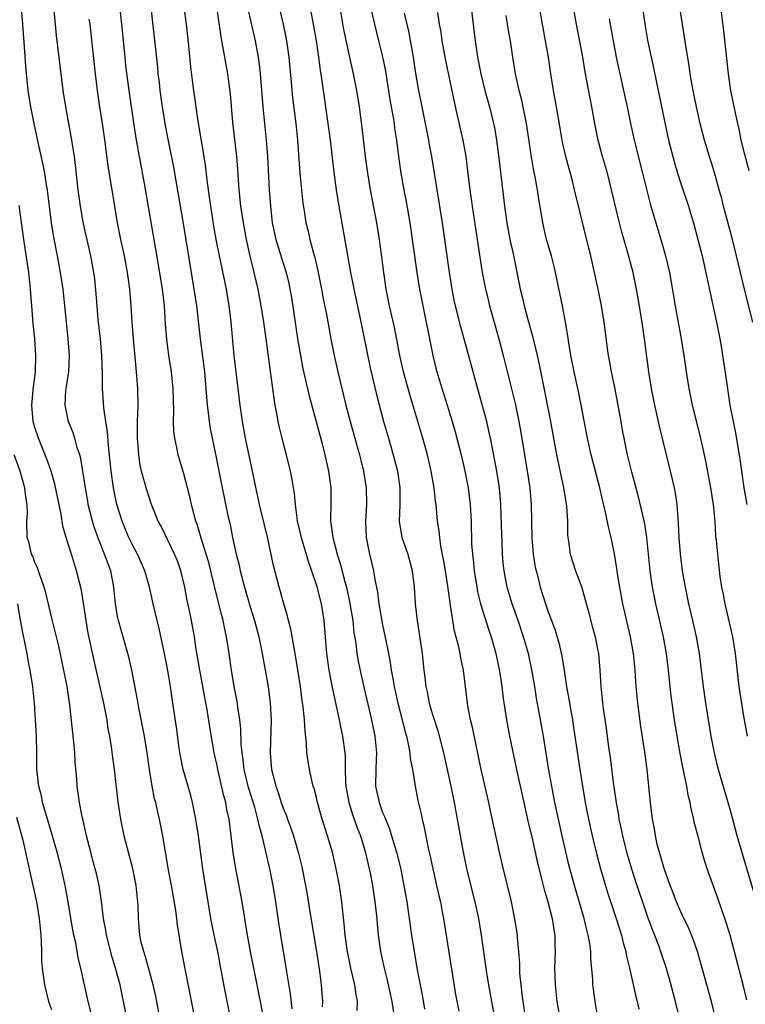
# Model space of a CAD drawing. Units: inches. Extents: x 2631000 to 2634000, y 1464000 to 1467000.
# Drawn here: x 2632565 to 2632653, y 1464887 to 1465006 of the extents above; entities that cross this region are included whole.
import ezdxf

# ---------------------------------------------------------------- set-up
doc = ezdxf.new("R2010")
doc.units = ezdxf.units.IN
doc.header["$MEASUREMENT"] = 0
doc.layers.add('LD26311464_2ft', color=202, linetype='Continuous')

msp = doc.modelspace()

# ---------------------------------------------------------------- linework, layer by layer
at = {"layer": 'LD26311464_2ft'}
for points, elevation in [([(2632588.36, 1465011), (2632589.46, 1465003.45), (2632589.68, 1465002.32), (2632590.26, 1464999), (2632590.35, 1464998.35), (2632590.58, 1464996.58), (2632590.88, 1464993.12), (2632591.34, 1464989), (2632591.47, 1464987.47), (2632591.63, 1464985), (2632591.85, 1464983), (2632592.15, 1464981), (2632592.52, 1464979), (2632592.97, 1464976.97), (2632593.36, 1464975.36), (2632593.46, 1464975), (2632593.92, 1464973), (2632594.29, 1464971), (2632594.62, 1464969), (2632594.89, 1464967), (2632595.36, 1464963.36), (2632595.71, 1464961), (2632595.85, 1464959.85), (2632595.99, 1464959), (2632596.22, 1464957.78), (2632596.34, 1464957), (2632596.45, 1464956.45), (2632596.81, 1464955), (2632597.34, 1464953), (2632597.67, 1464951.67), (2632597.84, 1464951), (2632598.03, 1464950.03), (2632598.32, 1464948.32), (2632598.42, 1464947), (2632598.62, 1464945.38), (2632598.7, 1464945), (2632599.15, 1464943), (2632600.04, 1464940.04), (2632600.42, 1464939), (2632601, 1464937.23), (2632601.57, 1464935), (2632601.9, 1464933), (2632602.22, 1464929), (2632602.5, 1464927), (2632602.91, 1464924.91), (2632603.76, 1464921), (2632603.96, 1464919.96), (2632604.17, 1464919), (2632604.42, 1464917), (2632604.47, 1464916.47), (2632604.47, 1464915), (2632604.51, 1464913.49), (2632604.56, 1464913), (2632604.92, 1464911), (2632605.42, 1464909.42), (2632605.94, 1464907.94), (2632606.32, 1464907), (2632606.91, 1464905.09), (2632607.39, 1464903), (2632607.48, 1464902.52), (2632607.76, 1464901), (2632608.06, 1464899), (2632608.3, 1464897), (2632608.34, 1464896.34), (2632608.48, 1464895), (2632608.74, 1464893), (2632609.17, 1464891), (2632609.55, 1464889.55), (2632610.13, 1464887), (2632610.33, 1464885.67)], 11038), ([(2632600.05, 1465008.05), (2632600.63, 1465005), (2632600.97, 1465003), (2632601.26, 1465001), (2632601.45, 1464999.45), (2632601.62, 1464998.38), (2632601.8, 1464997), (2632602.38, 1464993), (2632602.65, 1464991), (2632603.11, 1464987.11), (2632603.4, 1464985), (2632603.73, 1464983), (2632605.12, 1464975), (2632605.44, 1464973.44), (2632605.52, 1464973), (2632606.2, 1464969.8), (2632607.51, 1464963.51), (2632608.28, 1464960.28), (2632609.12, 1464957), (2632609.69, 1464955), (2632610.28, 1464953), (2632610.78, 1464951), (2632611.08, 1464949), (2632611.06, 1464946.94), (2632610.98, 1464944.98), (2632611.33, 1464943), (2632612.04, 1464941), (2632612.57, 1464939), (2632612.79, 1464937), (2632612.95, 1464935), (2632613.17, 1464933), (2632613.77, 1464929), (2632613.98, 1464927), (2632614.11, 1464926.11), (2632614.22, 1464925), (2632614.37, 1464924.37), (2632614.64, 1464923), (2632615, 1464921.74), (2632615.67, 1464919.67), (2632616.37, 1464917), (2632617.23, 1464913), (2632617.63, 1464911), (2632618, 1464909), (2632618.71, 1464905), (2632619, 1464903.63), (2632619.18, 1464902.82), (2632620.15, 1464899), (2632620.57, 1464897), (2632620.9, 1464895), (2632621.55, 1464890.45), (2632621.78, 1464889), (2632622.14, 1464887), (2632622.51, 1464885)], 11044), ([(2632653.93, 1464899.93), (2632652.53, 1464904.53), (2632651.83, 1464907), (2632651, 1464910.06), (2632650.73, 1464911), (2632650.33, 1464912.33), (2632649.57, 1464915), (2632649.45, 1464915.45), (2632649.08, 1464917), (2632648.69, 1464919), (2632648.02, 1464923), (2632647.74, 1464925), (2632647.27, 1464929), (2632646.91, 1464931), (2632646.46, 1464933), (2632645.98, 1464935), (2632645.56, 1464937), (2632645.23, 1464939), (2632644.97, 1464941.03), (2632644.81, 1464943), (2632644.75, 1464944.75), (2632644.69, 1464945.31), (2632644.59, 1464947), (2632644.38, 1464948.38), (2632644.26, 1464949), (2632643.78, 1464951), (2632642.45, 1464956.45), (2632641.87, 1464959), (2632641.48, 1464961), (2632641.15, 1464963), (2632640.64, 1464967), (2632640.42, 1464968.42), (2632640.35, 1464969), (2632639.87, 1464971.87), (2632639.67, 1464973), (2632639.25, 1464975), (2632638.61, 1464977.39), (2632637.89, 1464979.89), (2632637.48, 1464981.48), (2632636.65, 1464985), (2632636.14, 1464987), (2632635.55, 1464989), (2632635.03, 1464991), (2632634.62, 1464993), (2632634.26, 1464995), (2632634.05, 1464996.05), (2632633.63, 1464998.37), (2632633.42, 1464999.42), (2632633.16, 1465001), (2632632.4, 1465005), (2632631.91, 1465007.91)], 11060), ([(2632586.32, 1464885), (2632585.12, 1464891.11), (2632584.77, 1464893), (2632584.24, 1464896.24), (2632584.15, 1464897), (2632584.01, 1464897.99), (2632583.49, 1464901), (2632583.15, 1464902.85), (2632582.45, 1464907), (2632582.06, 1464909), (2632581.85, 1464909.85), (2632581.6, 1464911), (2632581.47, 1464911.47), (2632581.16, 1464913), (2632580.85, 1464915), (2632580.58, 1464917), (2632580.24, 1464919), (2632580.04, 1464920.04), (2632579.56, 1464922.44), (2632579.4, 1464923.4), (2632578.71, 1464927), (2632578.4, 1464928.4), (2632578.25, 1464929), (2632577.09, 1464933), (2632577, 1464933.46), (2632576.75, 1464935), (2632576.55, 1464937), (2632576.16, 1464939), (2632575.84, 1464939.84), (2632575.43, 1464941), (2632574.71, 1464942.71), (2632574.19, 1464944.19), (2632573.95, 1464945), (2632573.46, 1464947), (2632573.39, 1464947.39), (2632573.1, 1464949), (2632572.8, 1464951), (2632572.54, 1464952.54), (2632572.42, 1464953), (2632572.12, 1464953.88), (2632571.82, 1464955), (2632571.63, 1464955.63), (2632571.08, 1464957), (2632570.65, 1464959), (2632570.75, 1464960.75), (2632570.78, 1464961), (2632571.11, 1464963), (2632571.19, 1464965), (2632571.02, 1464967), (2632570.81, 1464969), (2632570.62, 1464971), (2632570.41, 1464973), (2632570.11, 1464975), (2632569.74, 1464977), (2632569.29, 1464979.29), (2632569.01, 1464981), (2632568.76, 1464983), (2632568.58, 1464984.58), (2632568.52, 1464985), (2632568.41, 1464985.59), (2632568.2, 1464987), (2632568.02, 1464988.02), (2632567.44, 1464990.56), (2632566.91, 1464993), (2632566.52, 1464995), (2632566.21, 1464997), (2632565.91, 1464999.91), (2632565.76, 1465002.24), (2632565.52, 1465005.52), (2632565.34, 1465007.34)], 11026), ([(2632591, 1464883.19), (2632590.03, 1464888.03), (2632589.7, 1464889.7), (2632589.47, 1464891), (2632589.08, 1464893), (2632588.65, 1464895), (2632588.27, 1464897), (2632587.92, 1464899), (2632587.59, 1464901), (2632587.3, 1464903), (2632586.77, 1464907), (2632586.46, 1464909), (2632586.06, 1464911), (2632585.84, 1464911.84), (2632584.9, 1464915), (2632584.59, 1464916.59), (2632584.44, 1464917.56), (2632584.1, 1464920.1), (2632583.68, 1464923), (2632583.58, 1464923.58), (2632583.38, 1464925), (2632583.07, 1464926.93), (2632582.67, 1464929), (2632582.02, 1464932.02), (2632581.77, 1464933), (2632581.29, 1464935), (2632580.86, 1464937), (2632580.3, 1464939), (2632579.41, 1464941), (2632579, 1464941.73), (2632578.37, 1464943), (2632577.96, 1464943.96), (2632577.53, 1464945), (2632576.92, 1464947), (2632576.5, 1464949), (2632576.2, 1464951), (2632575.88, 1464954.12), (2632575.78, 1464955.78), (2632575.58, 1464957), (2632575.34, 1464958.66), (2632575.19, 1464961), (2632575.19, 1464962.81), (2632575.11, 1464965), (2632574.91, 1464967), (2632574.65, 1464969.35), (2632574.52, 1464971), (2632574.42, 1464972.42), (2632574.23, 1464974.23), (2632574.12, 1464975), (2632573.75, 1464977), (2632572.89, 1464980.89), (2632572.5, 1464983), (2632572.23, 1464985), (2632571.91, 1464987.91), (2632571.77, 1464989), (2632571.54, 1464990.46), (2632571.47, 1464991), (2632570.73, 1464995), (2632570.42, 1464997), (2632569.63, 1465003.63), (2632569.33, 1465006.67)], 11028), ([(2632598.09, 1464886.09), (2632597.89, 1464887.89), (2632597.43, 1464890.57), (2632597.33, 1464891.33), (2632596.71, 1464895), (2632596.48, 1464896.48), (2632596.11, 1464899), (2632595.77, 1464901), (2632595.37, 1464903), (2632594.91, 1464905.09), (2632594.46, 1464907), (2632594.12, 1464908.12), (2632593.95, 1464909), (2632593.55, 1464910.45), (2632592.81, 1464912.81), (2632592.28, 1464915), (2632592.16, 1464916.16), (2632592.03, 1464917), (2632591.93, 1464918.07), (2632591.89, 1464919.89), (2632591.76, 1464921), (2632591.52, 1464922.48), (2632591.47, 1464923), (2632591.4, 1464923.4), (2632591.08, 1464925), (2632590.74, 1464927), (2632590.46, 1464929), (2632590.15, 1464931), (2632589.93, 1464931.93), (2632589.73, 1464933), (2632589.57, 1464933.57), (2632588.78, 1464936.78), (2632588.27, 1464939), (2632588, 1464940), (2632587.7, 1464941), (2632587.09, 1464942.91), (2632586.6, 1464944.6), (2632586.45, 1464945), (2632586.24, 1464945.76), (2632585.93, 1464947), (2632585.76, 1464947.76), (2632585, 1464950.68), (2632584.3, 1464953), (2632584.14, 1464953.86), (2632583.89, 1464955), (2632583.8, 1464955.8), (2632583.76, 1464957), (2632583.79, 1464958.21), (2632583.73, 1464959.73), (2632583.7, 1464961), (2632583.49, 1464963), (2632583.19, 1464965), (2632582.95, 1464966.95), (2632582.79, 1464968.79), (2632582.64, 1464971), (2632582.4, 1464973), (2632581.94, 1464975.94), (2632581.48, 1464978.52), (2632580.25, 1464985.75), (2632579.28, 1464991), (2632578.94, 1464993.06), (2632578.39, 1464997), (2632578, 1465000), (2632577.89, 1465001), (2632577.5, 1465005), (2632577.26, 1465007.26)], 11032), ([(2632581.02, 1465007.02), (2632581.81, 1464999.81), (2632581.87, 1464999), (2632582, 1464998), (2632582.1, 1464997), (2632582.38, 1464995), (2632582.75, 1464992.75), (2632583.09, 1464990.91), (2632583.74, 1464987.74), (2632584.57, 1464983), (2632584.92, 1464980.92), (2632585.74, 1464975.74), (2632586.22, 1464973), (2632586.52, 1464971), (2632586.96, 1464967), (2632587.48, 1464963), (2632587.66, 1464961), (2632587.81, 1464959), (2632587.93, 1464958.07), (2632588.04, 1464957), (2632588.17, 1464956.17), (2632588.86, 1464952.86), (2632589.62, 1464949), (2632590.32, 1464945.68), (2632590.57, 1464944.57), (2632590.89, 1464943), (2632591.33, 1464941), (2632591.68, 1464939.68), (2632591.81, 1464939), (2632592.32, 1464937), (2632593, 1464934.65), (2632593.51, 1464933), (2632594.04, 1464931), (2632594.47, 1464929), (2632594.83, 1464927), (2632595.16, 1464925), (2632595.42, 1464923), (2632595.53, 1464921), (2632595.41, 1464917), (2632595.6, 1464915), (2632595.78, 1464914.22), (2632596.11, 1464913), (2632596.35, 1464912.35), (2632596.76, 1464911), (2632597, 1464910.31), (2632597.39, 1464909.39), (2632597.52, 1464909), (2632597.92, 1464907.92), (2632598.23, 1464907), (2632598.82, 1464905), (2632599.25, 1464903.25), (2632599.7, 1464901), (2632599.89, 1464899.89), (2632600.21, 1464897.79), (2632601, 1464893), (2632601.36, 1464890.64), (2632601.58, 1464889), (2632601.74, 1464887), (2632601.68, 1464886.32)], 11034), ([(2632605.91, 1464885.91), (2632605.97, 1464887), (2632605.8, 1464887.8), (2632605.63, 1464889), (2632605.16, 1464891), (2632604.76, 1464893), (2632604.49, 1464895), (2632604.37, 1464896.37), (2632604.08, 1464899), (2632603.78, 1464901), (2632603.4, 1464903), (2632602.93, 1464905), (2632602.34, 1464907), (2632601.7, 1464909), (2632601.14, 1464911), (2632601, 1464911.61), (2632600.72, 1464912.72), (2632600.63, 1464913), (2632600.5, 1464913.5), (2632600.16, 1464915), (2632599.99, 1464915.99), (2632599.85, 1464917), (2632599.8, 1464918.2), (2632599.63, 1464919.63), (2632599.57, 1464921), (2632599.41, 1464922.59), (2632599.29, 1464923.3), (2632599.07, 1464925), (2632598.53, 1464928.53), (2632598.3, 1464929.7), (2632597.93, 1464931.93), (2632597.64, 1464933), (2632597.52, 1464933.52), (2632597.06, 1464935), (2632596.62, 1464936.62), (2632596.49, 1464937), (2632595.77, 1464939.77), (2632595.12, 1464942.88), (2632594.68, 1464944.68), (2632594.15, 1464947), (2632592.46, 1464955), (2632592.07, 1464957), (2632591.79, 1464959), (2632591.57, 1464961), (2632591.08, 1464965), (2632590.71, 1464969), (2632590.47, 1464971), (2632590.14, 1464973), (2632589.3, 1464977), (2632588.91, 1464979), (2632588.62, 1464980.62), (2632588.25, 1464983), (2632588.11, 1464984.11), (2632587.81, 1464986.19), (2632587.64, 1464987.64), (2632587.43, 1464989), (2632586.72, 1464993.28), (2632586.19, 1464997), (2632586.1, 1464997.9), (2632585.84, 1464999.84), (2632585.61, 1465002.39), (2632585.31, 1465005), (2632585.04, 1465007)], 11036), ([(2632592.68, 1465007), (2632593.62, 1465003), (2632593.99, 1465001), (2632594.11, 1465000.11), (2632594.23, 1464999), (2632594.55, 1464995), (2632594.94, 1464991), (2632595.1, 1464989), (2632595.31, 1464985), (2632595.45, 1464983), (2632595.68, 1464981), (2632596.09, 1464979), (2632596.58, 1464977.42), (2632596.77, 1464976.77), (2632597.35, 1464975), (2632597.67, 1464973.67), (2632597.81, 1464973), (2632597.99, 1464971.99), (2632598.77, 1464966.77), (2632599.07, 1464965), (2632599.38, 1464963.38), (2632600.12, 1464960.12), (2632601.69, 1464954.31), (2632602.02, 1464953), (2632602.48, 1464951), (2632602.75, 1464949), (2632602.74, 1464947), (2632602.69, 1464945.31), (2632602.7, 1464945), (2632602.75, 1464944.75), (2632602.98, 1464943), (2632603.53, 1464941), (2632603.88, 1464939.88), (2632604.47, 1464937.53), (2632604.62, 1464937), (2632605.05, 1464935.05), (2632605.39, 1464933), (2632605.54, 1464931.54), (2632605.75, 1464930.25), (2632605.9, 1464929), (2632606.06, 1464928.06), (2632606.4, 1464926.4), (2632606.77, 1464924.77), (2632607.65, 1464921), (2632608.07, 1464919), (2632608.26, 1464917), (2632608.22, 1464916.22), (2632608.18, 1464915), (2632608.16, 1464913), (2632608.57, 1464911), (2632609, 1464909.82), (2632609.25, 1464909.25), (2632609.33, 1464909), (2632609.83, 1464907.83), (2632610.08, 1464907), (2632610.68, 1464905), (2632611.14, 1464903.14), (2632611.58, 1464901), (2632611.92, 1464899), (2632612.48, 1464895), (2632612.8, 1464893), (2632613.19, 1464890.81), (2632613.79, 1464887.79), (2632614.06, 1464886.06)], 11040), ([(2632596.51, 1465007), (2632597, 1465004.98), (2632597.39, 1465003), (2632597.67, 1465001), (2632597.95, 1464997.95), (2632598.13, 1464996.13), (2632598.53, 1464993), (2632598.72, 1464991), (2632599.01, 1464987.01), (2632599.21, 1464985), (2632599.38, 1464983.38), (2632599.53, 1464982.47), (2632599.74, 1464981), (2632599.99, 1464979.99), (2632600.21, 1464979), (2632600.64, 1464977.36), (2632600.81, 1464976.81), (2632601.19, 1464975.19), (2632601.63, 1464973), (2632601.83, 1464971.83), (2632602.25, 1464969.75), (2632602.75, 1464967), (2632603.15, 1464965), (2632603.6, 1464963), (2632604.57, 1464959), (2632605.1, 1464957), (2632606.2, 1464953), (2632606.35, 1464952.35), (2632606.69, 1464951), (2632607.01, 1464949), (2632607.05, 1464947), (2632606.95, 1464945), (2632607.02, 1464943), (2632607.41, 1464941), (2632607.89, 1464939), (2632608.05, 1464937.95), (2632608.39, 1464936.39), (2632608.56, 1464935), (2632608.87, 1464933.13), (2632609, 1464932.45), (2632609.59, 1464929.59), (2632609.69, 1464929), (2632609.91, 1464927.91), (2632610.04, 1464927), (2632610.27, 1464925.73), (2632610.41, 1464925), (2632610.85, 1464923), (2632611.35, 1464921), (2632611.67, 1464919.67), (2632611.87, 1464919), (2632612.13, 1464917.87), (2632612.29, 1464917), (2632612.34, 1464916.34), (2632612.61, 1464915), (2632612.94, 1464913), (2632613.27, 1464911.27), (2632613.64, 1464909.64), (2632613.76, 1464909), (2632614.01, 1464908.01), (2632614.52, 1464905.48), (2632614.7, 1464904.7), (2632615.06, 1464903), (2632615.52, 1464901), (2632615.78, 1464899.78), (2632615.97, 1464899), (2632616.2, 1464897.8), (2632616.34, 1464897), (2632617.82, 1464887.82), (2632618.19, 1464885.81)], 11042), ([(2632626.9, 1464880.91), (2632625.96, 1464887), (2632625.87, 1464887.87), (2632625.72, 1464889), (2632625.59, 1464890.41), (2632625.56, 1464891), (2632625.56, 1464891.56), (2632625.45, 1464893), (2632625.3, 1464894.7), (2632625.29, 1464895), (2632624.98, 1464896.98), (2632624.55, 1464899), (2632623.46, 1464903.46), (2632623.11, 1464905), (2632622.02, 1464910.02), (2632621.83, 1464911), (2632620.9, 1464915), (2632619.89, 1464919.89), (2632619.63, 1464921), (2632619.31, 1464922.69), (2632619.26, 1464923), (2632618.76, 1464927), (2632618.45, 1464928.45), (2632618.38, 1464929), (2632618.21, 1464929.79), (2632617.7, 1464931.7), (2632617.47, 1464933), (2632617.21, 1464934.79), (2632617.14, 1464935.14), (2632616.87, 1464937.13), (2632616.58, 1464939), (2632616.36, 1464940.36), (2632616.04, 1464941.96), (2632615.89, 1464943), (2632615.82, 1464943.82), (2632615.63, 1464945), (2632615.46, 1464947), (2632615.4, 1464947.4), (2632615.24, 1464949), (2632614.88, 1464951), (2632614.42, 1464953), (2632613.87, 1464955), (2632613.27, 1464957), (2632612.27, 1464960.27), (2632611.51, 1464963), (2632611.06, 1464965), (2632610.42, 1464968.42), (2632609.85, 1464971), (2632609.44, 1464973), (2632609.13, 1464975), (2632608.91, 1464976.91), (2632608.63, 1464979), (2632608.29, 1464981), (2632607.76, 1464983.76), (2632607.54, 1464985), (2632607.2, 1464987), (2632606.93, 1464989), (2632606.53, 1464992.53), (2632606.2, 1464995), (2632605.88, 1464997), (2632605.48, 1464999), (2632605, 1465001.16), (2632604.33, 1465004.33), (2632603.87, 1465007)], 11046), ([(2632607.55, 1465007), (2632608, 1465005), (2632608.52, 1465003), (2632609, 1465001.03), (2632609.33, 1464999.33), (2632609.88, 1464995.88), (2632610.27, 1464993.73), (2632610.38, 1464993), (2632610.44, 1464992.44), (2632610.67, 1464991), (2632610.91, 1464989), (2632611.19, 1464987), (2632611.55, 1464985), (2632611.79, 1464983.79), (2632612.27, 1464981), (2632613.15, 1464975), (2632613.47, 1464973), (2632613.84, 1464971), (2632614.67, 1464967), (2632615.06, 1464965), (2632615.44, 1464963.44), (2632615.55, 1464963), (2632615.79, 1464962.21), (2632616.81, 1464959), (2632617.41, 1464957), (2632617.77, 1464955.77), (2632618.47, 1464953), (2632618.94, 1464951), (2632619.32, 1464949), (2632619.58, 1464947), (2632619.68, 1464945), (2632619.75, 1464942.25), (2632619.84, 1464941), (2632619.97, 1464939.97), (2632620.05, 1464939), (2632620.36, 1464937), (2632620.46, 1464936.46), (2632620.84, 1464935), (2632621.83, 1464931.83), (2632622.11, 1464931), (2632622.67, 1464929), (2632623.13, 1464926.87), (2632623.41, 1464925), (2632623.56, 1464923.57), (2632623.95, 1464921), (2632624.34, 1464919), (2632625.22, 1464914.78), (2632626.04, 1464911), (2632626.58, 1464908.58), (2632627, 1464906.86), (2632627.7, 1464903.7), (2632628.19, 1464901.81), (2632628.51, 1464900.51), (2632628.97, 1464899), (2632629.47, 1464897), (2632629.66, 1464895.65), (2632629.78, 1464895), (2632629.8, 1464893.8), (2632629.84, 1464893), (2632629.77, 1464891), (2632629.82, 1464889), (2632630.05, 1464887), (2632631.12, 1464881)], 11048), ([(2632619.62, 1465007.62), (2632620.18, 1465003), (2632620.37, 1465001.63), (2632620.47, 1465001), (2632620.85, 1464999), (2632621.36, 1464997), (2632621.92, 1464995), (2632622.4, 1464993), (2632622.5, 1464992.5), (2632622.76, 1464991), (2632623, 1464989.18), (2632623.71, 1464983), (2632623.99, 1464981), (2632624.37, 1464979), (2632624.75, 1464977.25), (2632625.63, 1464973), (2632625.91, 1464971.91), (2632626.1, 1464971), (2632626.5, 1464969.5), (2632627.16, 1464967.16), (2632627.68, 1464965), (2632627.91, 1464963.91), (2632628.33, 1464961.67), (2632629.22, 1464957.22), (2632629.98, 1464953), (2632630.86, 1464949), (2632631.21, 1464946.79), (2632631.32, 1464945), (2632631.32, 1464943.32), (2632631.36, 1464943), (2632631.43, 1464942.57), (2632631.63, 1464941), (2632631.98, 1464939.98), (2632632.29, 1464939), (2632633, 1464937.08), (2632633.48, 1464935.48), (2632633.81, 1464934.19), (2632634.32, 1464932.32), (2632634.66, 1464931), (2632635, 1464929.33), (2632635.06, 1464929), (2632635.25, 1464927), (2632635.36, 1464925), (2632635.53, 1464923.53), (2632635.57, 1464923), (2632635.65, 1464922.35), (2632636, 1464920), (2632636.29, 1464917.71), (2632636.46, 1464916.46), (2632636.87, 1464913.13), (2632637.19, 1464911), (2632637.47, 1464909.47), (2632637.54, 1464909), (2632637.8, 1464907.8), (2632637.95, 1464907), (2632638.45, 1464905), (2632639.04, 1464903), (2632639.69, 1464901), (2632640.37, 1464899), (2632641, 1464897.2), (2632641.59, 1464895.59), (2632641.83, 1464895), (2632642.34, 1464893.66), (2632642.57, 1464893), (2632643.23, 1464891), (2632643.8, 1464889), (2632644.32, 1464887), (2632644.8, 1464885)], 11054), ([(2632653, 1464887.17), (2632652.54, 1464889), (2632650.96, 1464895), (2632650.5, 1464896.5), (2632649.95, 1464898.05), (2632649.47, 1464899.47), (2632648.2, 1464903), (2632647.91, 1464903.9), (2632647.59, 1464905), (2632647.05, 1464907.05), (2632646.64, 1464908.64), (2632646.58, 1464909), (2632646.26, 1464910.26), (2632646.14, 1464911), (2632645.91, 1464911.91), (2632645.72, 1464913), (2632645.26, 1464915.26), (2632644.94, 1464916.94), (2632644.57, 1464919), (2632644.24, 1464921), (2632643.84, 1464923.84), (2632643.71, 1464925), (2632643.52, 1464927), (2632643.29, 1464929), (2632642.93, 1464931), (2632642, 1464935), (2632641.6, 1464937), (2632641.32, 1464939), (2632640.92, 1464943), (2632640.65, 1464944.65), (2632639.91, 1464947.91), (2632639.11, 1464950.89), (2632638.58, 1464953), (2632638.16, 1464955), (2632637.97, 1464955.97), (2632637.8, 1464957), (2632637.67, 1464957.67), (2632637.46, 1464959), (2632637, 1464961.34), (2632636.64, 1464963), (2632636.4, 1464964.4), (2632636.27, 1464965), (2632636.15, 1464965.85), (2632635.76, 1464969), (2632635.45, 1464971), (2632635.05, 1464973), (2632634.16, 1464977), (2632633.88, 1464978.12), (2632632.34, 1464984.34), (2632632.19, 1464985), (2632631.92, 1464986.08), (2632631.52, 1464987.52), (2632631.13, 1464989), (2632630.73, 1464990.73), (2632630.43, 1464992.43), (2632630.01, 1464995), (2632629.65, 1464997), (2632629.32, 1464999), (2632629.03, 1465001), (2632628.69, 1465003), (2632627.96, 1465007)], 11058), ([(2632640.38, 1465007), (2632640.68, 1465005), (2632641, 1465003.08), (2632641.42, 1465001), (2632641.71, 1464999.71), (2632642.06, 1464997.94), (2632642.4, 1464996.4), (2632643.54, 1464991), (2632644.04, 1464989), (2632644.24, 1464988.24), (2632644.61, 1464987), (2632645, 1464985.75), (2632645.92, 1464983), (2632646.17, 1464982.17), (2632646.53, 1464981), (2632647.08, 1464979), (2632647.58, 1464977), (2632648.31, 1464973.69), (2632648.54, 1464972.54), (2632649.34, 1464969), (2632649.6, 1464967.6), (2632649.73, 1464967), (2632649.88, 1464966.12), (2632650.63, 1464961), (2632650.69, 1464960.69), (2632650.95, 1464959), (2632651.33, 1464957), (2632651.62, 1464955.62), (2632652.07, 1464953), (2632652.19, 1464952.19), (2632652.35, 1464951), (2632652.64, 1464949), (2632652.98, 1464947)], 11064), ([(2632653.72, 1464969), (2632652.69, 1464973), (2632652.2, 1464975), (2632651.74, 1464977), (2632651.25, 1464979), (2632650.18, 1464983), (2632649.95, 1464983.95), (2632649.65, 1464985), (2632649.07, 1464987.07), (2632648.46, 1464989), (2632647.87, 1464991), (2632647.36, 1464993), (2632646.91, 1464995), (2632646.49, 1464997), (2632646.28, 1464998.28), (2632646.14, 1464999), (2632646.01, 1465000.01), (2632645.63, 1465002.37), (2632645.47, 1465003.47), (2632645.21, 1465005), (2632644.91, 1465007)], 11066), ([(2632653.27, 1464987.27), (2632652.74, 1464989.26), (2632652.32, 1464991), (2632652.11, 1464992.11), (2632651.88, 1464993), (2632651.56, 1464994.44), (2632651.05, 1464997), (2632650.77, 1464999), (2632650.19, 1465004.19), (2632649.75, 1465007.75)], 11068), ([(2632594.68, 1464884.68), (2632594.24, 1464887), (2632593.83, 1464889), (2632593.06, 1464893), (2632592.69, 1464895), (2632592.46, 1464896.46), (2632592.22, 1464897.78), (2632592.02, 1464899), (2632591.23, 1464903.23), (2632590.97, 1464904.97), (2632590.72, 1464907), (2632590.45, 1464909), (2632590.18, 1464910.18), (2632590.05, 1464911), (2632589.81, 1464911.81), (2632589.09, 1464915), (2632589, 1464915.49), (2632588.67, 1464917), (2632588.13, 1464920.13), (2632587.81, 1464922.19), (2632586.91, 1464927), (2632586.49, 1464929.51), (2632586.27, 1464931), (2632585.91, 1464933), (2632585.64, 1464934.36), (2632585.41, 1464935.41), (2632585.12, 1464937), (2632584.64, 1464939), (2632584.21, 1464940.21), (2632583.88, 1464941), (2632582.29, 1464944.29), (2632581.9, 1464945), (2632581.07, 1464947), (2632580.44, 1464949), (2632580.25, 1464949.75), (2632579.9, 1464951), (2632579.74, 1464951.74), (2632579.55, 1464953), (2632579.4, 1464955), (2632579.4, 1464957), (2632579.46, 1464959), (2632579.43, 1464961), (2632579.28, 1464963), (2632578.9, 1464967), (2632578.74, 1464969), (2632578.62, 1464971), (2632578.46, 1464973), (2632578.39, 1464973.61), (2632578.2, 1464975), (2632577.82, 1464977), (2632577.39, 1464979), (2632577, 1464981), (2632576.33, 1464985), (2632575.86, 1464987.86), (2632575.55, 1464990.45), (2632575.16, 1464993), (2632574.84, 1464995), (2632574.56, 1464997), (2632574.32, 1464999), (2632573.81, 1465003.81), (2632573.67, 1465005), (2632573.58, 1465005.58)], 11030), ([(2632634.99, 1464885.01), (2632634.66, 1464887), (2632634.47, 1464888.47), (2632634.4, 1464889), (2632634.37, 1464889.63), (2632634.16, 1464892.16), (2632634.14, 1464893), (2632634.03, 1464893.97), (2632633.84, 1464895), (2632633.65, 1464895.65), (2632633.34, 1464897), (2632632.17, 1464901), (2632631.5, 1464903.5), (2632630.68, 1464907), (2632630.23, 1464909), (2632629.81, 1464911), (2632629.42, 1464913), (2632629.09, 1464914.91), (2632628.41, 1464919), (2632627.6, 1464923.6), (2632627.38, 1464925), (2632627.03, 1464927.03), (2632626.6, 1464929), (2632626.03, 1464931), (2632625.35, 1464933), (2632624.63, 1464935), (2632624.03, 1464937), (2632623.66, 1464939), (2632623.6, 1464939.6), (2632623.49, 1464941), (2632623.43, 1464942.57), (2632623.38, 1464943.38), (2632623.27, 1464947), (2632623.1, 1464949), (2632622.79, 1464951), (2632622.51, 1464952.51), (2632622.26, 1464953.74), (2632622.02, 1464955), (2632621.84, 1464955.84), (2632621.57, 1464957), (2632621, 1464959.19), (2632619.92, 1464963), (2632618.44, 1464968.44), (2632617.8, 1464971), (2632617.66, 1464971.66), (2632617.4, 1464973), (2632617.08, 1464975), (2632616.24, 1464981), (2632614.95, 1464989), (2632614.64, 1464990.64), (2632614.59, 1464991), (2632614.19, 1464993), (2632613.77, 1464995), (2632613.37, 1464997), (2632613.03, 1464999.03), (2632612.72, 1465001), (2632612.15, 1465004.15), (2632611.66, 1465006.34)], 11050), ([(2632615.61, 1465006.39), (2632615.83, 1465005), (2632616.01, 1465004.01), (2632616.16, 1465003), (2632616.61, 1465000.61), (2632617.63, 1464995.63), (2632618.02, 1464993.98), (2632618.67, 1464991), (2632619.04, 1464989), (2632619.27, 1464987.27), (2632619.53, 1464985), (2632619.8, 1464983), (2632620.43, 1464979), (2632621.04, 1464975), (2632621.42, 1464973), (2632621.73, 1464971.73), (2632621.91, 1464971), (2632623.04, 1464967), (2632623.56, 1464965), (2632625.03, 1464959.03), (2632625.46, 1464957), (2632625.7, 1464955.7), (2632626.12, 1464953), (2632626.47, 1464951), (2632626.78, 1464949), (2632626.94, 1464947), (2632627, 1464943), (2632627.17, 1464941), (2632627.44, 1464939.44), (2632627.53, 1464939), (2632627.74, 1464938.26), (2632628.04, 1464937), (2632628.67, 1464935), (2632629, 1464934.05), (2632629.29, 1464933.29), (2632629.38, 1464933), (2632629.82, 1464931.82), (2632630.28, 1464930.28), (2632630.66, 1464928.66), (2632630.94, 1464926.94), (2632631.21, 1464925), (2632631.48, 1464923.48), (2632631.67, 1464922.33), (2632631.92, 1464921), (2632632.07, 1464920.07), (2632632.81, 1464915), (2632633.12, 1464913), (2632633.47, 1464911), (2632633.87, 1464909), (2632634.3, 1464907), (2632634.77, 1464905), (2632635.3, 1464903), (2632636.15, 1464900.15), (2632637.21, 1464897), (2632637.85, 1464895), (2632638.06, 1464894.06), (2632638.37, 1464893), (2632638.45, 1464892.46), (2632638.81, 1464891), (2632639.58, 1464887.58), (2632639.73, 1464887), (2632639.96, 1464886.04)], 11052), ([(2632649.19, 1464885), (2632648.73, 1464887), (2632647.03, 1464893), (2632646.52, 1464894.52), (2632645.93, 1464895.93), (2632645.38, 1464897), (2632645, 1464897.8), (2632644.49, 1464899), (2632644.09, 1464900.09), (2632643.73, 1464901), (2632643, 1464903.03), (2632642.56, 1464904.56), (2632642.42, 1464905), (2632642.21, 1464905.79), (2632641.94, 1464907), (2632641.82, 1464907.82), (2632641.6, 1464909), (2632641.33, 1464911.33), (2632641.16, 1464913), (2632640.94, 1464915), (2632640.62, 1464917.38), (2632640.18, 1464920.18), (2632639.81, 1464923), (2632639.63, 1464925), (2632639.5, 1464927), (2632639.3, 1464929), (2632638.95, 1464931), (2632638.02, 1464935), (2632637.63, 1464937), (2632637.37, 1464938.63), (2632637.28, 1464939.28), (2632637.02, 1464941.02), (2632636.62, 1464943), (2632636.29, 1464944.29), (2632635.93, 1464946.07), (2632635.55, 1464947.55), (2632635.23, 1464949), (2632634.19, 1464953), (2632633.73, 1464955), (2632632.98, 1464959), (2632632.65, 1464960.65), (2632632.13, 1464963), (2632631.73, 1464965), (2632631.47, 1464966.53), (2632631.36, 1464967.36), (2632631.1, 1464969), (2632630.77, 1464970.77), (2632629.88, 1464975), (2632629.72, 1464975.72), (2632629.38, 1464977), (2632628.81, 1464979), (2632628.35, 1464981), (2632628.23, 1464981.77), (2632627.86, 1464983.86), (2632627.7, 1464985), (2632627.43, 1464986.57), (2632627.28, 1464987.28), (2632626.99, 1464988.99), (2632626.37, 1464993), (2632625.81, 1464995.81), (2632625.51, 1464997), (2632625.06, 1464999), (2632624.72, 1465001), (2632624.43, 1465003), (2632624.22, 1465004.22), (2632623.94, 1465006.06)], 11056), ([(2632636.37, 1465005.63), (2632636.83, 1465003), (2632637.22, 1465001), (2632638.09, 1464997), (2632638.52, 1464995), (2632638.92, 1464993), (2632639.36, 1464991), (2632640.38, 1464987), (2632640.89, 1464984.89), (2632641.3, 1464983.3), (2632642.59, 1464979), (2632643.18, 1464977), (2632643.66, 1464975), (2632644.34, 1464971), (2632645.07, 1464967), (2632645.37, 1464965), (2632645.65, 1464963), (2632645.98, 1464961), (2632646.4, 1464959), (2632647.31, 1464955.31), (2632647.83, 1464953), (2632648.04, 1464952.04), (2632648.61, 1464949), (2632648.93, 1464947), (2632649.12, 1464945), (2632649.22, 1464943.22), (2632649.3, 1464942.7), (2632649.43, 1464941), (2632649.72, 1464938.28), (2632649.91, 1464937), (2632650.11, 1464936.11), (2632650.31, 1464935), (2632651.25, 1464931), (2632651.59, 1464929), (2632652.03, 1464925), (2632652.58, 1464921.42), (2632653.04, 1464919)], 11062), ([(2632582.45, 1464883), (2632581.61, 1464887.61), (2632581.31, 1464889), (2632580.38, 1464892.38), (2632580.16, 1464893), (2632579.86, 1464894.14), (2632579.68, 1464895), (2632579.5, 1464897), (2632579.47, 1464898.53), (2632579.44, 1464899), (2632579.38, 1464899.38), (2632579.23, 1464901), (2632578.83, 1464903), (2632577.8, 1464907), (2632577.37, 1464909), (2632577.06, 1464911.06), (2632576.62, 1464915), (2632576.43, 1464916.43), (2632576.25, 1464917.75), (2632576.05, 1464919), (2632575.87, 1464919.87), (2632575.72, 1464921), (2632575.34, 1464923), (2632574.16, 1464928.16), (2632573.46, 1464931.46), (2632573.19, 1464933), (2632572.63, 1464936.63), (2632572.05, 1464939), (2632571.77, 1464939.77), (2632571.41, 1464941), (2632570.79, 1464943), (2632570.38, 1464944.38), (2632570.17, 1464945.83), (2632569.43, 1464949.43), (2632568.96, 1464951), (2632568.45, 1464952.45), (2632567.43, 1464955), (2632567, 1464956.3), (2632566.8, 1464957), (2632566.62, 1464959), (2632566.8, 1464960.79), (2632566.82, 1464961.18), (2632567.08, 1464963), (2632567.14, 1464965), (2632566.99, 1464967), (2632566.81, 1464968.81), (2632566.64, 1464971), (2632566.49, 1464973), (2632566.28, 1464975), (2632566.11, 1464976.11), (2632565.81, 1464978.19), (2632565.68, 1464979), (2632565.1, 1464983.1)], 11024), ([(2632578.26, 1464884.26), (2632577.72, 1464887), (2632577.3, 1464889), (2632576.76, 1464891), (2632576.33, 1464892.33), (2632575.65, 1464895), (2632575.58, 1464895.58), (2632575.3, 1464897), (2632575.06, 1464899.06), (2632574.75, 1464901), (2632574.43, 1464902.43), (2632574.02, 1464904.02), (2632573.75, 1464905), (2632573.24, 1464907), (2632572.85, 1464908.85), (2632572.73, 1464909.27), (2632572.4, 1464911), (2632572.12, 1464913), (2632572.08, 1464913.92), (2632571.88, 1464915.88), (2632571.84, 1464917), (2632571.72, 1464918.28), (2632571.22, 1464922.78), (2632570.89, 1464925), (2632570.52, 1464927), (2632569.88, 1464929.88), (2632569.49, 1464931.49), (2632569, 1464933.42), (2632568.31, 1464936.31), (2632568.13, 1464937), (2632567.63, 1464938.37), (2632567.33, 1464939.33), (2632567, 1464939.99), (2632566.74, 1464940.74), (2632566.61, 1464941), (2632566.31, 1464942.31), (2632566.07, 1464943), (2632566.03, 1464945), (2632566.1, 1464945.9), (2632566.08, 1464947), (2632565.92, 1464947.92), (2632565.8, 1464949), (2632565.22, 1464951), (2632564.52, 1464953)], 11022), ([(2632574.16, 1464884.16), (2632573.43, 1464887), (2632572.56, 1464891), (2632572.24, 1464892.24), (2632571.94, 1464894.06), (2632571.72, 1464895), (2632571.59, 1464895.59), (2632571.04, 1464899), (2632570.66, 1464901), (2632570.21, 1464903), (2632569.7, 1464905), (2632569.1, 1464907.1), (2632568.31, 1464909.69), (2632567.94, 1464911), (2632567.8, 1464911.8), (2632567.48, 1464913), (2632567.28, 1464914.72), (2632567.26, 1464915), (2632567.25, 1464917), (2632567.22, 1464919), (2632566.95, 1464923), (2632566.75, 1464925), (2632566.44, 1464927), (2632566.19, 1464928.19), (2632566.06, 1464929), (2632565.83, 1464930.17), (2632565.54, 1464931.54), (2632565.23, 1464933.23), (2632564.94, 1464935)], 11020), ([(2632564.78, 1464909.22), (2632565.54, 1464906.46), (2632565.89, 1464905), (2632566.45, 1464902.45), (2632567.19, 1464899), (2632567.54, 1464897), (2632567.73, 1464895), (2632567.78, 1464894.22), (2632567.79, 1464893), (2632567.82, 1464891.82), (2632567.88, 1464891), (2632568.15, 1464889), (2632568.66, 1464887), (2632569, 1464886)], 11018)]:
    msp.add_lwpolyline(points, dxfattribs=dict(at, elevation=elevation))

doc.saveas('drawing.dxf')
